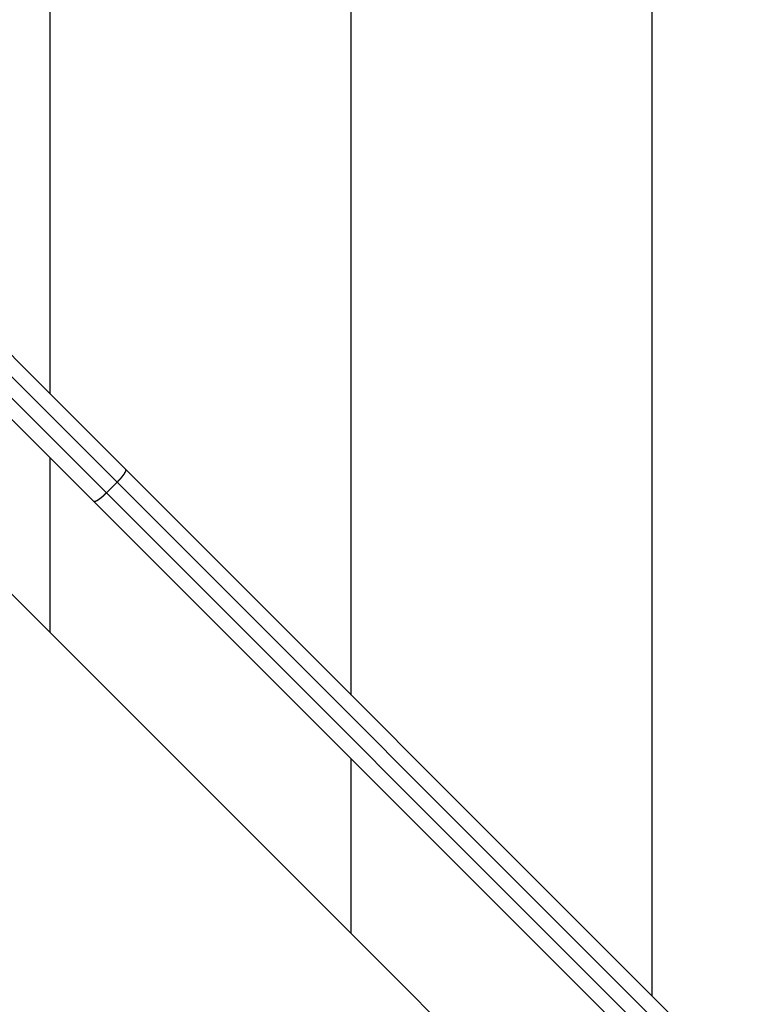
# Model space of a CAD drawing. Extents: x -59 to 59, y -49 to 49.
# Drawn here: x -46 to -44, y 5 to 8 of the extents above; entities that cross this region are included whole.
import ezdxf

# ---------------------------------------------------------------- set-up
doc = ezdxf.new("R2010")
doc.units = 0
doc.layers.get('0').update_dxf_attribs({"linetype": 'CONTINUOUS'})

msp = doc.modelspace()

# ---------------------------------------------------------------- linework, layer by layer
at = {"color": 0}
for points in [[(-46.2807, 7.134), (-46.2807, 15.1711)], [(-46.2807, 7.134), (-46.2807, 15.1711)], [(-46.2807, 7.134), (-46.2807, 15.1711)], [(-46.2807, 7.134), (-46.2807, 15.1711)], [(-46.2807, 7.134), (-46.2807, 15.1711)], [(-46.2807, 7.134), (-46.2807, 15.1711)], [(-46.2807, 7.134), (-46.2807, 15.1711)], [(-46.2807, 7.134), (-46.2807, 15.1711)], [(-46.2807, 7.134), (-46.2807, 15.1711)], [(-46.2807, 7.134), (-46.2807, 15.1711)], [(-46.2807, 7.134), (-46.2807, 15.1711)], [(-46.2807, 7.134), (-46.2807, 15.1711)], [(-46.2807, 7.134), (-46.2807, 15.1711)], [(-46.2807, 7.134), (-46.2807, 15.1711)], [(-46.2807, 7.134), (-46.2807, 15.1711)], [(-46.2807, 7.134), (-46.2807, 15.1711)], [(-46.2807, 7.134), (-46.2807, 15.1711)], [(-46.2807, 7.134), (-46.2807, 15.1711)], [(-46.2807, 7.134), (-46.2807, 15.1711)], [(-46.2807, 7.134), (-46.2807, 15.1711)], [(-46.2807, 7.134), (-46.2807, 15.1711)], [(-45.2807, 6.134), (-45.2807, 15.1711)], [(-45.2807, 6.134), (-45.2807, 15.1711)], [(-45.2807, 6.134), (-45.2807, 15.1711)], [(-45.2807, 6.134), (-45.2807, 15.1711)], [(-45.2807, 6.134), (-45.2807, 15.1711)], [(-45.2807, 6.134), (-45.2807, 15.1711)], [(-45.2807, 6.134), (-45.2807, 15.1711)], [(-45.2807, 6.134), (-45.2807, 15.1711)], [(-45.2807, 6.134), (-45.2807, 15.1711)], [(-45.2807, 6.134), (-45.2807, 15.1711)], [(-45.2807, 6.134), (-45.2807, 15.1711)], [(-45.2807, 6.134), (-45.2807, 15.1711)], [(-45.2807, 6.134), (-45.2807, 15.1711)], [(-45.2807, 6.134), (-45.2807, 15.1711)], [(-45.2807, 6.134), (-45.2807, 15.1711)], [(-45.2807, 6.134), (-45.2807, 15.1711)], [(-45.2807, 6.134), (-45.2807, 15.1711)], [(-45.2807, 6.134), (-45.2807, 15.1711)], [(-45.2807, 6.134), (-45.2807, 15.1711)], [(-45.2807, 6.134), (-45.2807, 15.1711)], [(-45.2807, 6.134), (-45.2807, 15.1711)], [(-44.2807, 5.134), (-44.2807, 15.1711)], [(-44.2807, 5.134), (-44.2807, 15.1711)], [(-44.2807, 5.134), (-44.2807, 15.1711)], [(-44.2807, 5.134), (-44.2807, 15.1711)], [(-44.2807, 5.134), (-44.2807, 15.1711)], [(-44.2807, 5.134), (-44.2807, 15.1711)], [(-44.2807, 5.134), (-44.2807, 15.1711)], [(-44.2807, 5.134), (-44.2807, 15.1711)], [(-44.2807, 5.134), (-44.2807, 15.1711)], [(-44.2807, 5.134), (-44.2807, 15.1711)], [(-44.2807, 5.134), (-44.2807, 15.1711)], [(-44.2807, 5.134), (-44.2807, 15.1711)], [(-44.2807, 5.134), (-44.2807, 15.1711)], [(-44.2807, 5.134), (-44.2807, 15.1711)], [(-44.2807, 5.134), (-44.2807, 15.1711)], [(-44.2807, 5.134), (-44.2807, 15.1711)], [(-44.2807, 5.134), (-44.2807, 15.1711)], [(-44.2807, 5.134), (-44.2807, 15.1711)], [(-44.2807, 5.134), (-44.2807, 15.1711)], [(-44.2807, 5.134), (-44.2807, 15.1711)], [(-44.2807, 5.134), (-44.2807, 15.1711)], [(-50.3518, 10.4131), (-43.9878, 4.0492)], [(-50.3518, 10.4131), (-43.9878, 4.0492)], [(-50.3518, 10.4131), (-43.9878, 4.0492)], [(-50.3518, 10.4131), (-43.9878, 4.0492)], [(-50.3518, 10.4131), (-43.9878, 4.0492)], [(-50.3518, 10.4131), (-43.9878, 4.0492)], [(-50.3518, 10.4131), (-43.9878, 4.0492)], [(-50.3518, 10.4131), (-43.9878, 4.0492)], [(-50.3518, 10.4131), (-43.9878, 4.0492)], [(-50.3518, 10.4131), (-43.9878, 4.0492)], [(-50.3518, 10.4131), (-43.9878, 4.0492)], [(-50.3518, 10.4131), (-43.9878, 4.0492)], [(-50.3518, 10.4131), (-43.9878, 4.0492)], [(-50.3518, 10.4131), (-43.9878, 4.0492)], [(-50.3518, 10.4131), (-43.9878, 4.0492)], [(-50.3518, 10.4131), (-43.9878, 4.0492)], [(-50.3518, 10.4131), (-43.9878, 4.0492)], [(-50.3518, 10.4131), (-43.9878, 4.0492)], [(-50.3518, 10.4131), (-43.9878, 4.0492)], [(-50.3518, 10.4131), (-43.9878, 4.0492)], [(-50.3518, 10.4131), (-43.9878, 4.0492)], [(-47.5182, 8.3715), (-46.0294, 6.8827)], [(-47.5182, 8.3715), (-46.0294, 6.8827)], [(-47.5182, 8.3715), (-46.0294, 6.8827)], [(-47.5182, 8.3715), (-46.0294, 6.8827)], [(-47.5182, 8.3715), (-46.0294, 6.8827)], [(-47.5182, 8.3715), (-46.0294, 6.8827)], [(-47.5182, 8.3715), (-46.0294, 6.8827)], [(-47.5182, 8.3715), (-46.0294, 6.8827)], [(-47.5182, 8.3715), (-46.0294, 6.8827)], [(-47.5182, 8.3715), (-46.0294, 6.8827)], [(-47.5182, 8.3715), (-46.0294, 6.8827)], [(-47.5182, 8.3715), (-46.0294, 6.8827)], [(-47.5182, 8.3715), (-46.0294, 6.8827)], [(-47.5182, 8.3715), (-46.0294, 6.8827)], [(-47.5182, 8.3715), (-46.0294, 6.8827)], [(-47.5182, 8.3715), (-46.0294, 6.8827)], [(-47.5182, 8.3715), (-46.0294, 6.8827)], [(-47.5182, 8.3715), (-46.0294, 6.8827)], [(-47.5182, 8.3715), (-46.0294, 6.8827)], [(-47.5182, 8.3715), (-46.0294, 6.8827)], [(-47.5182, 8.3715), (-46.0294, 6.8827)], [(-46.0585, 6.8411), (-47.5598, 8.3424)], [(-46.0585, 6.8411), (-47.5598, 8.3424)], [(-46.0585, 6.8411), (-47.5598, 8.3424)], [(-46.0585, 6.8411), (-47.5598, 8.3424)], [(-46.0585, 6.8411), (-47.5598, 8.3424)], [(-46.0585, 6.8411), (-47.5598, 8.3424)], [(-46.0585, 6.8411), (-47.5598, 8.3424)], [(-46.0585, 6.8411), (-47.5598, 8.3424)], [(-46.0585, 6.8411), (-47.5598, 8.3424)], [(-46.0585, 6.8411), (-47.5598, 8.3424)], [(-46.0585, 6.8411), (-47.5598, 8.3424)], [(-46.0585, 6.8411), (-47.5598, 8.3424)], [(-46.0585, 6.8411), (-47.5598, 8.3424)], [(-46.0585, 6.8411), (-47.5598, 8.3424)], [(-46.0585, 6.8411), (-47.5598, 8.3424)], [(-46.0585, 6.8411), (-47.5598, 8.3424)], [(-46.0585, 6.8411), (-47.5598, 8.3424)], [(-46.0585, 6.8411), (-47.5598, 8.3424)], [(-46.0585, 6.8411), (-47.5598, 8.3424)], [(-46.0585, 6.8411), (-47.5598, 8.3424)], [(-46.0585, 6.8411), (-47.5598, 8.3424)], [(-47.5952, 8.3071), (-46.0938, 6.8057)], [(-47.5952, 8.3071), (-46.0938, 6.8057)], [(-47.5952, 8.3071), (-46.0938, 6.8057)], [(-47.5952, 8.3071), (-46.0938, 6.8057)], [(-47.5952, 8.3071), (-46.0938, 6.8057)], [(-47.5952, 8.3071), (-46.0938, 6.8057)], [(-47.5952, 8.3071), (-46.0938, 6.8057)], [(-47.5952, 8.3071), (-46.0938, 6.8057)], [(-47.5952, 8.3071), (-46.0938, 6.8057)], [(-47.5952, 8.3071), (-46.0938, 6.8057)], [(-47.5952, 8.3071), (-46.0938, 6.8057)], [(-47.5952, 8.3071), (-46.0938, 6.8057)], [(-47.5952, 8.3071), (-46.0938, 6.8057)], [(-47.5952, 8.3071), (-46.0938, 6.8057)], [(-47.5952, 8.3071), (-46.0938, 6.8057)], [(-47.5952, 8.3071), (-46.0938, 6.8057)], [(-47.5952, 8.3071), (-46.0938, 6.8057)], [(-47.5952, 8.3071), (-46.0938, 6.8057)], [(-47.5952, 8.3071), (-46.0938, 6.8057)], [(-47.5952, 8.3071), (-46.0938, 6.8057)], [(-47.5952, 8.3071), (-46.0938, 6.8057)], [(-46.1354, 6.7766), (-47.6243, 8.2655)], [(-46.1354, 6.7766), (-47.6243, 8.2655)], [(-46.1354, 6.7766), (-47.6243, 8.2655)], [(-46.1354, 6.7766), (-47.6243, 8.2655)], [(-46.1354, 6.7766), (-47.6243, 8.2655)], [(-46.1354, 6.7766), (-47.6243, 8.2655)], [(-46.1354, 6.7766), (-47.6243, 8.2655)], [(-46.1354, 6.7766), (-47.6243, 8.2655)], [(-46.1354, 6.7766), (-47.6243, 8.2655)], [(-46.1354, 6.7766), (-47.6243, 8.2655)], [(-46.1354, 6.7766), (-47.6243, 8.2655)], [(-46.1354, 6.7766), (-47.6243, 8.2655)], [(-46.1354, 6.7766), (-47.6243, 8.2655)], [(-46.1354, 6.7766), (-47.6243, 8.2655)], [(-46.1354, 6.7766), (-47.6243, 8.2655)], [(-46.1354, 6.7766), (-47.6243, 8.2655)], [(-46.1354, 6.7766), (-47.6243, 8.2655)], [(-46.1354, 6.7766), (-47.6243, 8.2655)], [(-46.1354, 6.7766), (-47.6243, 8.2655)], [(-46.1354, 6.7766), (-47.6243, 8.2655)], [(-46.1354, 6.7766), (-47.6243, 8.2655)], [(-46.2807, 7.134), (-46.2807, 7.134)], [(-46.2807, 6.9219), (-46.2807, 6.9219)], [(-46.2807, 6.3421), (-46.2807, 6.9219)], [(-46.2807, 6.3421), (-46.2807, 6.9219)], [(-46.2807, 6.3421), (-46.2807, 6.9219)], [(-46.2807, 6.3421), (-46.2807, 6.9219)], [(-46.2807, 6.3421), (-46.2807, 6.9219)], [(-46.2807, 6.3421), (-46.2807, 6.9219)], [(-46.2807, 6.3421), (-46.2807, 6.9219)], [(-46.2807, 6.3421), (-46.2807, 6.9219)], [(-46.2807, 6.3421), (-46.2807, 6.9219)], [(-46.2807, 6.3421), (-46.2807, 6.9219)], [(-46.2807, 6.3421), (-46.2807, 6.9219)], [(-46.2807, 6.3421), (-46.2807, 6.9219)], [(-46.2807, 6.3421), (-46.2807, 6.9219)], [(-46.2807, 6.3421), (-46.2807, 6.9219)], [(-46.2807, 6.3421), (-46.2807, 6.9219)], [(-46.2807, 6.3421), (-46.2807, 6.9219)], [(-46.2807, 6.3421), (-46.2807, 6.9219)], [(-46.2807, 6.3421), (-46.2807, 6.9219)], [(-46.2807, 6.3421), (-46.2807, 6.9219)], [(-46.2807, 6.3421), (-46.2807, 6.9219)], [(-46.2807, 6.3421), (-46.2807, 6.9219)], [(-46.0585, 6.8411), (-46.0568, 6.8428), (-46.0568, 6.8428), (-46.0565, 6.8428), (-46.0565, 6.8428), (-46.0562, 6.8428), (-46.0562, 6.8431), (-46.0559, 6.8431), (-46.0559, 6.8433), (-46.0559, 6.8433), (-46.0559, 6.8436), (-46.0556, 6.8436), (-46.0556, 6.8436), (-46.0554, 6.8436), (-46.0554, 6.8439), (-46.0551, 6.8439), (-46.0551, 6.8442), (-46.0551, 6.8442), (-46.0551, 6.8445), (-46.0551, 6.8445), (-46.0548, 6.8445), (-46.0548, 6.8445), (-46.0545, 6.8445), (-46.0545, 6.8448), (-46.0542, 6.8448), (-46.0542, 6.8451), (-46.0542, 6.8451), (-46.0542, 6.8454), (-46.0539, 6.8454), (-46.0539, 6.8454), (-46.0537, 6.8454), (-46.0537, 6.8457), (-46.0534, 6.8457), (-46.0534, 6.846), (-46.0534, 6.846), (-46.0534, 6.8463), (-46.0534, 6.8463), (-46.0531, 6.8463), (-46.0531, 6.8463), (-46.0528, 6.8463), (-46.0528, 6.8466), (-46.0525, 6.8466), (-46.0525, 6.8469), (-46.0525, 6.8469), (-46.0525, 6.8472), (-46.0522, 6.8472), (-46.0522, 6.8472), (-46.052, 6.8472), (-46.052, 6.8475), (-46.0517, 6.8475), (-46.0517, 6.8478), (-46.0517, 6.8478), (-46.0517, 6.8481), (-46.0517, 6.8481), (-46.0514, 6.8481), (-46.0514, 6.8481), (-46.0511, 6.8481), (-46.0511, 6.8484), (-46.0508, 6.8484), (-46.0508, 6.8487), (-46.0508, 6.8487), (-46.0508, 6.849), (-46.0505, 6.849), (-46.0505, 6.849), (-46.0503, 6.849), (-46.0503, 6.8493), (-46.05, 6.8493), (-46.05, 6.8496), (-46.05, 6.8496), (-46.05, 6.8499), (-46.05, 6.8499), (-46.0497, 6.8499), (-46.0497, 6.8499), (-46.0494, 6.8499), (-46.0494, 6.8502), (-46.0491, 6.8502), (-46.0491, 6.8505), (-46.0491, 6.8505), (-46.0491, 6.8508), (-46.0488, 6.8508), (-46.0488, 6.8508), (-46.0487, 6.8508), (-46.0487, 6.8511), (-46.0484, 6.8511), (-46.0484, 6.8514), (-46.0484, 6.8514), (-46.0484, 6.8517), (-46.0484, 6.8517), (-46.0481, 6.8517), (-46.0481, 6.8517), (-46.0478, 6.8517), (-46.0478, 6.852), (-46.0475, 6.852), (-46.0475, 6.8523), (-46.0475, 6.8523), (-46.0475, 6.8526), (-46.0472, 6.8526), (-46.0472, 6.8527), (-46.047, 6.8527), (-46.047, 6.853), (-46.0467, 6.853), (-46.0467, 6.8533), (-46.0467, 6.8533), (-46.0467, 6.8536), (-46.0467, 6.8536), (-46.0464, 6.8536), (-46.0464, 6.8536), (-46.0461, 6.8536), (-46.0461, 6.8539), (-46.0458, 6.8539), (-46.0458, 6.8542), (-46.0458, 6.8542), (-46.0458, 6.8545), (-46.0455, 6.8545), (-46.0455, 6.8546), (-46.0454, 6.8546), (-46.0454, 6.8549), (-46.0451, 6.8549), (-46.0451, 6.8552), (-46.0451, 6.8552), (-46.0451, 6.8555), (-46.0451, 6.8555), (-46.0448, 6.8555), (-46.0448, 6.8555), (-46.0445, 6.8555), (-46.0445, 6.8558), (-46.0442, 6.8558), (-46.0442, 6.8561), (-46.0442, 6.8561), (-46.0442, 6.8564), (-46.0439, 6.8564), (-46.0439, 6.8564), (-46.0438, 6.8564), (-46.0438, 6.8567), (-46.0435, 6.8567), (-46.0435, 6.857), (-46.0435, 6.857), (-46.0435, 6.8573), (-46.0435, 6.8573), (-46.0432, 6.8573), (-46.0432, 6.8573), (-46.0429, 6.8573), (-46.0429, 6.8576), (-46.0426, 6.8576), (-46.0426, 6.8579), (-46.0426, 6.8579), (-46.0426, 6.8582), (-46.0423, 6.8582), (-46.0423, 6.8583), (-46.0423, 6.8583), (-46.0423, 6.8586), (-46.042, 6.8586), (-46.042, 6.8589), (-46.042, 6.8589), (-46.042, 6.8592), (-46.042, 6.8592), (-46.0417, 6.8592), (-46.0417, 6.8592), (-46.0414, 6.8592), (-46.0414, 6.8595), (-46.0411, 6.8595), (-46.0411, 6.8598), (-46.0411, 6.8598), (-46.0411, 6.8601), (-46.0408, 6.8601), (-46.0408, 6.8601), (-46.0408, 6.8601), (-46.0408, 6.8604), (-46.0405, 6.8604), (-46.0405, 6.8607), (-46.0405, 6.8607), (-46.0405, 6.861), (-46.0405, 6.861), (-46.0402, 6.861), (-46.0402, 6.861), (-46.04, 6.861), (-46.04, 6.8613), (-46.0397, 6.8613), (-46.0397, 6.8616), (-46.0397, 6.8616), (-46.0397, 6.8619), (-46.0394, 6.8619), (-46.0394, 6.8619), (-46.0394, 6.8619), (-46.0394, 6.8622), (-46.0391, 6.8622), (-46.0391, 6.8625), (-46.0391, 6.8625), (-46.0391, 6.8628), (-46.0391, 6.8628), (-46.0388, 6.8628), (-46.0388, 6.8628), (-46.0387, 6.8628), (-46.0387, 6.8631), (-46.0384, 6.8631), (-46.0384, 6.8634), (-46.0384, 6.8634), (-46.0384, 6.8637), (-46.0381, 6.8637), (-46.0381, 6.8637), (-46.0381, 6.8637), (-46.0381, 6.864), (-46.0378, 6.864), (-46.0378, 6.8643), (-46.0378, 6.8643), (-46.0378, 6.8646), (-46.0378, 6.8646), (-46.0375, 6.8646), (-46.0375, 6.8646), (-46.0374, 6.8646), (-46.0374, 6.8649), (-46.0371, 6.8649), (-46.0371, 6.8651), (-46.0371, 6.8651), (-46.0371, 6.8654), (-46.0368, 6.8654), (-46.0368, 6.8654), (-46.0368, 6.8654), (-46.0368, 6.8657), (-46.0365, 6.8657), (-46.0365, 6.866), (-46.0365, 6.866), (-46.0365, 6.8663), (-46.0365, 6.8663), (-46.0362, 6.8663), (-46.0362, 6.8663), (-46.0362, 6.8663), (-46.0362, 6.8666), (-46.0359, 6.8666), (-46.0359, 6.8667), (-46.0359, 6.8667), (-46.0359, 6.867), (-46.0356, 6.867), (-46.0356, 6.867), (-46.0356, 6.867), (-46.0356, 6.8673), (-46.0353, 6.8673), (-46.0353, 6.8676), (-46.0353, 6.8676), (-46.0353, 6.8679), (-46.0353, 6.8679), (-46.035, 6.8679), (-46.035, 6.8679), (-46.035, 6.8679), (-46.035, 6.8682), (-46.0347, 6.8682), (-46.0347, 6.8683), (-46.0347, 6.8683), (-46.0347, 6.8686), (-46.0344, 6.8686), (-46.0344, 6.8686), (-46.0344, 6.8686), (-46.0344, 6.8689), (-46.0342, 6.8689), (-46.0342, 6.8692), (-46.0342, 6.8692), (-46.0342, 6.8695), (-46.0342, 6.8695), (-46.0339, 6.8695), (-46.0339, 6.8695), (-46.0339, 6.8695), (-46.0339, 6.8698), (-46.0336, 6.8698), (-46.0336, 6.8698), (-46.0336, 6.8698), (-46.0336, 6.8701), (-46.0333, 6.8701), (-46.0333, 6.8701), (-46.0333, 6.8701), (-46.0333, 6.8704), (-46.0332, 6.8704), (-46.0332, 6.8707), (-46.0332, 6.8707), (-46.0332, 6.871), (-46.0332, 6.871), (-46.0329, 6.871), (-46.0329, 6.871), (-46.0329, 6.871), (-46.0329, 6.8713), (-46.0326, 6.8713), (-46.0326, 6.8713), (-46.0326, 6.8713), (-46.0326, 6.8716), (-46.0323, 6.8716), (-46.0323, 6.8716), (-46.0323, 6.8716), (-46.0323, 6.8719), (-46.0323, 6.8719), (-46.0323, 6.8722), (-46.0323, 6.8722), (-46.0323, 6.8725), (-46.0323, 6.8725), (-46.032, 6.8725), (-46.032, 6.8725), (-46.032, 6.8725), (-46.032, 6.8728), (-46.0318, 6.8728), (-46.0318, 6.8728), (-46.0318, 6.8728), (-46.0318, 6.8731), (-46.0315, 6.8731), (-46.0315, 6.8731), (-46.0315, 6.8731), (-46.0315, 6.8734), (-46.0315, 6.8734), (-46.0315, 6.8735), (-46.0315, 6.8735), (-46.0315, 6.8738), (-46.0315, 6.8738), (-46.0312, 6.8738), (-46.0312, 6.8738), (-46.0312, 6.8738), (-46.0312, 6.8741), (-46.0311, 6.8741), (-46.0311, 6.8741), (-46.0311, 6.8741), (-46.0311, 6.8744), (-46.0308, 6.8744), (-46.0308, 6.8744), (-46.0308, 6.8744), (-46.0308, 6.8747), (-46.0308, 6.8747), (-46.0308, 6.8748), (-46.0308, 6.8748), (-46.0308, 6.8751), (-46.0308, 6.8751), (-46.0305, 6.8751), (-46.0305, 6.8751), (-46.0305, 6.8751), (-46.0305, 6.8754), (-46.0305, 6.8754), (-46.0305, 6.8754), (-46.0305, 6.8754), (-46.0305, 6.8757), (-46.0302, 6.8757), (-46.0302, 6.8757), (-46.0302, 6.8757), (-46.0302, 6.876), (-46.0302, 6.876), (-46.0302, 6.876), (-46.0302, 6.876), (-46.0302, 6.8763), (-46.0302, 6.8763), (-46.0299, 6.8763), (-46.0299, 6.8763), (-46.0299, 6.8763), (-46.0299, 6.8765), (-46.0299, 6.8765), (-46.0299, 6.8765), (-46.0299, 6.8765), (-46.0299, 6.8768), (-46.0298, 6.8768), (-46.0298, 6.8768), (-46.0298, 6.8768), (-46.0298, 6.8771), (-46.0298, 6.8771), (-46.0298, 6.8771), (-46.0298, 6.8771), (-46.0298, 6.8774), (-46.0298, 6.8774), (-46.0295, 6.8774), (-46.0295, 6.8774), (-46.0295, 6.8774), (-46.0295, 6.8775), (-46.0295, 6.8775), (-46.0295, 6.8775), (-46.0295, 6.8775), (-46.0295, 6.8778), (-46.0294, 6.8778), (-46.0294, 6.8778), (-46.0294, 6.8778), (-46.0294, 6.8781), (-46.0294, 6.8781), (-46.0294, 6.8781), (-46.0294, 6.8781), (-46.0294, 6.8784), (-46.0294, 6.8784), (-46.0291, 6.8784), (-46.0291, 6.8784), (-46.0291, 6.8784), (-46.0291, 6.8784), (-46.0291, 6.8784), (-46.0291, 6.8784), (-46.0291, 6.8784), (-46.0291, 6.8787), (-46.0291, 6.8787), (-46.0291, 6.8787), (-46.0291, 6.8787), (-46.0291, 6.879), (-46.0291, 6.879), (-46.0291, 6.879), (-46.0291, 6.879), (-46.0291, 6.8793), (-46.0291, 6.8793), (-46.0289, 6.8793), (-46.0289, 6.8793), (-46.0289, 6.8793), (-46.0289, 6.8793), (-46.0289, 6.8793), (-46.0289, 6.8793), (-46.0289, 6.8793), (-46.0289, 6.8796), (-46.0289, 6.8796), (-46.0289, 6.8796), (-46.0289, 6.8796), (-46.0289, 6.8798), (-46.0289, 6.8798), (-46.0289, 6.8798), (-46.0289, 6.8798), (-46.0289, 6.8801), (-46.0289, 6.8801), (-46.0288, 6.8801), (-46.0288, 6.8801), (-46.0288, 6.8801), (-46.0288, 6.8801), (-46.0288, 6.8801), (-46.0288, 6.8801), (-46.0288, 6.8801), (-46.0288, 6.8804), (-46.0288, 6.8804), (-46.0288, 6.8804), (-46.0288, 6.8804), (-46.0288, 6.8805), (-46.0288, 6.8805), (-46.0288, 6.8805), (-46.0288, 6.8805), (-46.0288, 6.8808), (-46.0288, 6.8808), (-46.0288, 6.8808), (-46.0288, 6.8808), (-46.0288, 6.8808), (-46.0288, 6.8808), (-46.0288, 6.8808), (-46.0288, 6.8808), (-46.0288, 6.8808), (-46.0288, 6.8811), (-46.0288, 6.8811), (-46.0288, 6.8811), (-46.0288, 6.8811), (-46.0288, 6.8814), (-46.0288, 6.8814), (-46.0288, 6.8814), (-46.0288, 6.8814), (-46.029, 6.8817), (-46.029, 6.8817), (-46.029, 6.8817), (-46.029, 6.8817), (-46.029, 6.8817), (-46.029, 6.8818), (-46.029, 6.8818), (-46.029, 6.8818), (-46.029, 6.8818), (-46.0291, 6.8821), (-46.0291, 6.8821), (-46.0291, 6.8821), (-46.0291, 6.8821), (-46.0291, 6.8824), (-46.0291, 6.8824), (-46.0291, 6.8824), (-46.0291, 6.8824), (-46.0294, 6.8827)], [(-46.0294, 6.8827), (-46.0294, 6.8827)], [(-46.0294, 6.8827), (-46.0294, 6.8827)], [(-46.0294, 6.8827), (-44.2259, 5.0792)], [(-46.0294, 6.8827), (-44.2259, 5.0792)], [(-46.0294, 6.8827), (-44.2259, 5.0792)], [(-46.0294, 6.8827), (-44.2259, 5.0792)], [(-46.0294, 6.8827), (-44.2259, 5.0792)], [(-46.0294, 6.8827), (-44.2259, 5.0792)], [(-46.0294, 6.8827), (-44.2259, 5.0792)], [(-46.0294, 6.8827), (-44.2259, 5.0792)], [(-46.0294, 6.8827), (-44.2259, 5.0792)], [(-46.0294, 6.8827), (-44.2259, 5.0792)], [(-46.0294, 6.8827), (-44.2259, 5.0792)], [(-46.0294, 6.8827), (-44.2259, 5.0792)], [(-46.0294, 6.8827), (-44.2259, 5.0792)], [(-46.0294, 6.8827), (-44.2259, 5.0792)], [(-46.0294, 6.8827), (-44.2259, 5.0792)], [(-46.0294, 6.8827), (-44.2259, 5.0792)], [(-46.0294, 6.8827), (-44.2259, 5.0792)], [(-46.0294, 6.8827), (-44.2259, 5.0792)], [(-46.0294, 6.8827), (-44.2259, 5.0792)], [(-46.0294, 6.8827), (-44.2259, 5.0792)], [(-46.0294, 6.8827), (-44.2259, 5.0792)], [(-46.0585, 6.8411), (-46.0938, 6.8057)], [(-46.0585, 6.8411), (-46.0938, 6.8057)], [(-46.0585, 6.8411), (-46.0938, 6.8057)], [(-46.0585, 6.8411), (-46.0938, 6.8057)], [(-46.0585, 6.8411), (-46.0938, 6.8057)], [(-46.0585, 6.8411), (-46.0938, 6.8057)], [(-46.0585, 6.8411), (-46.0938, 6.8057)], [(-46.0585, 6.8411), (-46.0938, 6.8057)], [(-46.0585, 6.8411), (-46.0938, 6.8057)], [(-46.0585, 6.8411), (-46.0938, 6.8057)], [(-46.0585, 6.8411), (-46.0938, 6.8057)], [(-46.0585, 6.8411), (-46.0938, 6.8057)], [(-46.0585, 6.8411), (-46.0938, 6.8057)], [(-46.0585, 6.8411), (-46.0938, 6.8057)], [(-46.0585, 6.8411), (-46.0938, 6.8057)], [(-46.0585, 6.8411), (-46.0938, 6.8057)], [(-46.0585, 6.8411), (-46.0938, 6.8057)], [(-46.0585, 6.8411), (-46.0938, 6.8057)], [(-46.0585, 6.8411), (-46.0938, 6.8057)], [(-46.0585, 6.8411), (-46.0938, 6.8057)], [(-46.0585, 6.8411), (-46.0938, 6.8057)], [(-46.0585, 6.8411), (-46.0585, 6.8411)], [(-44.2684, 5.051), (-46.0585, 6.8411)], [(-44.2684, 5.051), (-46.0585, 6.8411)], [(-44.2684, 5.051), (-46.0585, 6.8411)], [(-44.2684, 5.051), (-46.0585, 6.8411)], [(-44.2684, 5.051), (-46.0585, 6.8411)], [(-44.2684, 5.051), (-46.0585, 6.8411)], [(-44.2684, 5.051), (-46.0585, 6.8411)], [(-44.2684, 5.051), (-46.0585, 6.8411)], [(-44.2684, 5.051), (-46.0585, 6.8411)], [(-44.2684, 5.051), (-46.0585, 6.8411)], [(-44.2684, 5.051), (-46.0585, 6.8411)], [(-44.2684, 5.051), (-46.0585, 6.8411)], [(-44.2684, 5.051), (-46.0585, 6.8411)], [(-44.2684, 5.051), (-46.0585, 6.8411)], [(-44.2684, 5.051), (-46.0585, 6.8411)], [(-44.2684, 5.051), (-46.0585, 6.8411)], [(-44.2684, 5.051), (-46.0585, 6.8411)], [(-44.2684, 5.051), (-46.0585, 6.8411)], [(-44.2684, 5.051), (-46.0585, 6.8411)], [(-44.2684, 5.051), (-46.0585, 6.8411)], [(-44.2684, 5.051), (-46.0585, 6.8411)], [(-46.0585, 6.8411), (-46.0585, 6.8411)], [(-46.0585, 6.8411), (-46.0585, 6.8411)], [(-46.0938, 6.8057), (-46.0955, 6.804), (-46.0955, 6.804), (-46.0955, 6.8037), (-46.0955, 6.8037), (-46.0955, 6.8034), (-46.0958, 6.8034), (-46.0958, 6.8031), (-46.0961, 6.8031), (-46.0961, 6.8031), (-46.0964, 6.8031), (-46.0964, 6.8028), (-46.0964, 6.8028), (-46.0964, 6.8027), (-46.0967, 6.8027), (-46.0967, 6.8024), (-46.097, 6.8024), (-46.097, 6.8024), (-46.0973, 6.8024), (-46.0973, 6.8024), (-46.0973, 6.8021), (-46.0973, 6.8021), (-46.0973, 6.8018), (-46.0976, 6.8018), (-46.0976, 6.8015), (-46.0978, 6.8015), (-46.0978, 6.8015), (-46.0981, 6.8015), (-46.0981, 6.8012), (-46.0981, 6.8012), (-46.0981, 6.801), (-46.0984, 6.801), (-46.0984, 6.8007), (-46.0987, 6.8007), (-46.0987, 6.8007), (-46.099, 6.8007), (-46.099, 6.8007), (-46.099, 6.8004), (-46.099, 6.8004), (-46.099, 6.8001), (-46.0993, 6.8001), (-46.0993, 6.7998), (-46.0996, 6.7998), (-46.0996, 6.7998), (-46.0999, 6.7998), (-46.0999, 6.7995), (-46.0999, 6.7995), (-46.0999, 6.7993), (-46.1002, 6.7993), (-46.1002, 6.799), (-46.1005, 6.799), (-46.1005, 6.799), (-46.1008, 6.799), (-46.1008, 6.799), (-46.1008, 6.7987), (-46.1008, 6.7987), (-46.1008, 6.7984), (-46.1011, 6.7984), (-46.1011, 6.7981), (-46.1014, 6.7981), (-46.1014, 6.7981), (-46.1017, 6.7981), (-46.1017, 6.7978), (-46.1018, 6.7978), (-46.1018, 6.7976), (-46.1021, 6.7976), (-46.1021, 6.7973), (-46.1024, 6.7973), (-46.1024, 6.7973), (-46.1027, 6.7973), (-46.1027, 6.7973), (-46.1027, 6.797), (-46.1027, 6.797), (-46.1027, 6.7967), (-46.103, 6.7967), (-46.103, 6.7964), (-46.1033, 6.7964), (-46.1033, 6.7964), (-46.1036, 6.7964), (-46.1036, 6.7961), (-46.1036, 6.7961), (-46.1036, 6.7959), (-46.1039, 6.7959), (-46.1039, 6.7956), (-46.1042, 6.7956), (-46.1042, 6.7956), (-46.1045, 6.7956), (-46.1045, 6.7956), (-46.1045, 6.7953), (-46.1045, 6.7953), (-46.1045, 6.795), (-46.1048, 6.795), (-46.1048, 6.7947), (-46.1051, 6.7947), (-46.1051, 6.7947), (-46.1054, 6.7947), (-46.1054, 6.7944), (-46.1055, 6.7944), (-46.1055, 6.7943), (-46.1058, 6.7943), (-46.1058, 6.794), (-46.1061, 6.794), (-46.1061, 6.794), (-46.1064, 6.794), (-46.1064, 6.794), (-46.1064, 6.7937), (-46.1064, 6.7937), (-46.1064, 6.7934), (-46.1067, 6.7934), (-46.1067, 6.7931), (-46.107, 6.7931), (-46.107, 6.7931), (-46.1073, 6.7931), (-46.1073, 6.7928), (-46.1073, 6.7928), (-46.1073, 6.7926), (-46.1076, 6.7926), (-46.1076, 6.7923), (-46.1079, 6.7923), (-46.1079, 6.7923), (-46.1082, 6.7923), (-46.1082, 6.7923), (-46.1082, 6.792), (-46.1082, 6.792), (-46.1082, 6.7917), (-46.1085, 6.7917), (-46.1085, 6.7914), (-46.1088, 6.7914), (-46.1088, 6.7914), (-46.1091, 6.7914), (-46.1091, 6.7911), (-46.1092, 6.7911), (-46.1092, 6.7911), (-46.1095, 6.7911), (-46.1095, 6.7908), (-46.1098, 6.7908), (-46.1098, 6.7908), (-46.1101, 6.7908), (-46.1101, 6.7908), (-46.1101, 6.7905), (-46.1101, 6.7905), (-46.1101, 6.7902), (-46.1104, 6.7902), (-46.1104, 6.7899), (-46.1107, 6.7899), (-46.1107, 6.7899), (-46.111, 6.7899), (-46.111, 6.7896), (-46.111, 6.7896), (-46.111, 6.7895), (-46.1113, 6.7895), (-46.1113, 6.7892), (-46.1116, 6.7892), (-46.1116, 6.7892), (-46.1119, 6.7892), (-46.1119, 6.7892), (-46.1119, 6.7889), (-46.1119, 6.7889), (-46.1119, 6.7887), (-46.1122, 6.7887), (-46.1122, 6.7884), (-46.1125, 6.7884), (-46.1125, 6.7884), (-46.1128, 6.7884), (-46.1128, 6.7881), (-46.1129, 6.7881), (-46.1129, 6.7881), (-46.1132, 6.7881), (-46.1132, 6.7878), (-46.1135, 6.7878), (-46.1135, 6.7878), (-46.1138, 6.7878), (-46.1138, 6.7878), (-46.1138, 6.7875), (-46.1138, 6.7875), (-46.1138, 6.7872), (-46.1141, 6.7872), (-46.1141, 6.7869), (-46.1143, 6.7869), (-46.1143, 6.7869), (-46.1146, 6.7869), (-46.1146, 6.7866), (-46.1147, 6.7866), (-46.1147, 6.7866), (-46.115, 6.7866), (-46.115, 6.7863), (-46.1153, 6.7863), (-46.1153, 6.7863), (-46.1156, 6.7863), (-46.1156, 6.7863), (-46.1156, 6.786), (-46.1156, 6.786), (-46.1156, 6.7859), (-46.1159, 6.7859), (-46.1159, 6.7856), (-46.1161, 6.7856), (-46.1161, 6.7856), (-46.1164, 6.7856), (-46.1164, 6.7853), (-46.1164, 6.7853), (-46.1164, 6.7853), (-46.1167, 6.7853), (-46.1167, 6.785), (-46.117, 6.785), (-46.117, 6.785), (-46.1173, 6.785), (-46.1173, 6.785), (-46.1173, 6.7847), (-46.1173, 6.7847), (-46.1173, 6.7846), (-46.1176, 6.7846), (-46.1176, 6.7843), (-46.1178, 6.7843), (-46.1178, 6.7843), (-46.1181, 6.7843), (-46.1181, 6.784), (-46.1181, 6.784), (-46.1181, 6.784), (-46.1184, 6.784), (-46.1184, 6.7837), (-46.1187, 6.7837), (-46.1187, 6.7837), (-46.119, 6.7837), (-46.119, 6.7837), (-46.119, 6.7834), (-46.119, 6.7834), (-46.119, 6.7834), (-46.1193, 6.7834), (-46.1193, 6.7831), (-46.1195, 6.7831), (-46.1195, 6.7831), (-46.1198, 6.7831), (-46.1198, 6.7828), (-46.1198, 6.7828), (-46.1198, 6.7828), (-46.1201, 6.7828), (-46.1201, 6.7826), (-46.1204, 6.7826), (-46.1204, 6.7826), (-46.1207, 6.7826), (-46.1207, 6.7826), (-46.1207, 6.7823), (-46.1207, 6.7823), (-46.1207, 6.7823), (-46.121, 6.7823), (-46.121, 6.782), (-46.1211, 6.782), (-46.1211, 6.782), (-46.1214, 6.782), (-46.1214, 6.7817), (-46.1214, 6.7817), (-46.1214, 6.7817), (-46.1217, 6.7817), (-46.1217, 6.7815), (-46.122, 6.7815), (-46.122, 6.7815), (-46.1223, 6.7815), (-46.1223, 6.7815), (-46.1223, 6.7812), (-46.1223, 6.7812), (-46.1223, 6.7812), (-46.1226, 6.7812), (-46.1226, 6.7809), (-46.1226, 6.7809), (-46.1226, 6.7809), (-46.1229, 6.7809), (-46.1229, 6.7806), (-46.1229, 6.7806), (-46.1229, 6.7806), (-46.1232, 6.7806), (-46.1232, 6.7805), (-46.1235, 6.7805), (-46.1235, 6.7805), (-46.1238, 6.7805), (-46.1238, 6.7805), (-46.1238, 6.7802), (-46.1238, 6.7802), (-46.1238, 6.7802), (-46.1241, 6.7802), (-46.1241, 6.7799), (-46.1241, 6.7799), (-46.1241, 6.7799), (-46.1244, 6.7799), (-46.1244, 6.7796), (-46.1244, 6.7796), (-46.1244, 6.7796), (-46.1247, 6.7796), (-46.1247, 6.7796), (-46.1249, 6.7796), (-46.1249, 6.7796), (-46.1252, 6.7796), (-46.1252, 6.7796), (-46.1252, 6.7793), (-46.1252, 6.7793), (-46.1252, 6.7793), (-46.1255, 6.7793), (-46.1255, 6.7791), (-46.1255, 6.7791), (-46.1255, 6.7791), (-46.1258, 6.7791), (-46.1258, 6.7788), (-46.1258, 6.7788), (-46.1258, 6.7788), (-46.1261, 6.7788), (-46.1261, 6.7788), (-46.1263, 6.7788), (-46.1263, 6.7788), (-46.1266, 6.7788), (-46.1266, 6.7788), (-46.1266, 6.7785), (-46.1266, 6.7785), (-46.1266, 6.7785), (-46.1269, 6.7785), (-46.1269, 6.7784), (-46.1269, 6.7784), (-46.1269, 6.7784), (-46.1272, 6.7784), (-46.1272, 6.7781), (-46.1272, 6.7781), (-46.1272, 6.7781), (-46.1275, 6.7781), (-46.1275, 6.7781), (-46.1276, 6.7781), (-46.1276, 6.7781), (-46.1279, 6.7781), (-46.1279, 6.7781), (-46.1279, 6.7778), (-46.1279, 6.7778), (-46.1279, 6.7778), (-46.1282, 6.7778), (-46.1282, 6.7778), (-46.1282, 6.7778), (-46.1282, 6.7778), (-46.1285, 6.7778), (-46.1285, 6.7775), (-46.1285, 6.7775), (-46.1285, 6.7775), (-46.1288, 6.7775), (-46.1288, 6.7775), (-46.1288, 6.7775), (-46.1288, 6.7775), (-46.1291, 6.7775), (-46.1291, 6.7775), (-46.1291, 6.7772), (-46.1291, 6.7772), (-46.1291, 6.7772), (-46.1293, 6.7772), (-46.1293, 6.7772), (-46.1293, 6.7772), (-46.1293, 6.7772), (-46.1296, 6.7772), (-46.1296, 6.777), (-46.1296, 6.777), (-46.1296, 6.777), (-46.1299, 6.777), (-46.1299, 6.777), (-46.1299, 6.777), (-46.1299, 6.777), (-46.1302, 6.777), (-46.1302, 6.777), (-46.1302, 6.7767), (-46.1302, 6.7767), (-46.1302, 6.7767), (-46.1303, 6.7767), (-46.1303, 6.7767), (-46.1303, 6.7767), (-46.1303, 6.7767), (-46.1306, 6.7767), (-46.1306, 6.7766), (-46.1306, 6.7766), (-46.1306, 6.7766), (-46.1309, 6.7766), (-46.1309, 6.7766), (-46.1309, 6.7766), (-46.1309, 6.7766), (-46.1312, 6.7766), (-46.1312, 6.7766), (-46.1312, 6.7764), (-46.1312, 6.7764), (-46.1312, 6.7764), (-46.1312, 6.7764), (-46.1312, 6.7764), (-46.1312, 6.7764), (-46.1312, 6.7764), (-46.1315, 6.7764), (-46.1315, 6.7764), (-46.1315, 6.7764), (-46.1315, 6.7764), (-46.1318, 6.7764), (-46.1318, 6.7764), (-46.1318, 6.7764), (-46.1318, 6.7764), (-46.1321, 6.7764), (-46.1321, 6.7764), (-46.1321, 6.7761), (-46.1321, 6.7761), (-46.1321, 6.7761), (-46.1321, 6.7761), (-46.1321, 6.7761), (-46.1321, 6.7761), (-46.1321, 6.7761), (-46.1324, 6.7761), (-46.1324, 6.7761), (-46.1324, 6.7761), (-46.1324, 6.7761), (-46.1325, 6.7761), (-46.1325, 6.7761), (-46.1325, 6.7761), (-46.1325, 6.7761), (-46.1328, 6.7761), (-46.1328, 6.7761), (-46.1328, 6.7761), (-46.1328, 6.7761), (-46.1328, 6.7761), (-46.1328, 6.7761), (-46.1328, 6.7761), (-46.1328, 6.7761), (-46.1328, 6.7761), (-46.1331, 6.7761), (-46.1331, 6.7761), (-46.1331, 6.7761), (-46.1331, 6.7761), (-46.1333, 6.7761), (-46.1333, 6.7761), (-46.1333, 6.7761), (-46.1333, 6.7761), (-46.1336, 6.7761), (-46.1336, 6.7761), (-46.1336, 6.7761), (-46.1336, 6.7761), (-46.1336, 6.7761), (-46.1336, 6.7761), (-46.1336, 6.7761), (-46.1336, 6.7761), (-46.1336, 6.7761), (-46.1339, 6.7761), (-46.1339, 6.7761), (-46.1339, 6.7761), (-46.1339, 6.7761), (-46.1342, 6.7761), (-46.1342, 6.7761), (-46.1342, 6.7761), (-46.1342, 6.7761), (-46.1345, 6.7763), (-46.1345, 6.7763), (-46.1345, 6.7763), (-46.1345, 6.7763), (-46.1345, 6.7763), (-46.1346, 6.7763), (-46.1346, 6.7763), (-46.1346, 6.7763), (-46.1346, 6.7763), (-46.1349, 6.7763), (-46.1349, 6.7763), (-46.1349, 6.7763), (-46.1349, 6.7763), (-46.1352, 6.7763), (-46.1352, 6.7763), (-46.1352, 6.7763), (-46.1352, 6.7763), (-46.1355, 6.7766)], [(-46.0938, 6.8057), (-46.0938, 6.8057)], [(-46.0938, 6.8057), (-44.3037, 5.0156)], [(-46.0938, 6.8057), (-44.3037, 5.0156)], [(-46.0938, 6.8057), (-44.3037, 5.0156)], [(-46.0938, 6.8057), (-44.3037, 5.0156)], [(-46.0938, 6.8057), (-44.3037, 5.0156)], [(-46.0938, 6.8057), (-44.3037, 5.0156)], [(-46.0938, 6.8057), (-44.3037, 5.0156)], [(-46.0938, 6.8057), (-44.3037, 5.0156)], [(-46.0938, 6.8057), (-44.3037, 5.0156)], [(-46.0938, 6.8057), (-44.3037, 5.0156)], [(-46.0938, 6.8057), (-44.3037, 5.0156)], [(-46.0938, 6.8057), (-44.3037, 5.0156)], [(-46.0938, 6.8057), (-44.3037, 5.0156)], [(-46.0938, 6.8057), (-44.3037, 5.0156)], [(-46.0938, 6.8057), (-44.3037, 5.0156)], [(-46.0938, 6.8057), (-44.3037, 5.0156)], [(-46.0938, 6.8057), (-44.3037, 5.0156)], [(-46.0938, 6.8057), (-44.3037, 5.0156)], [(-46.0938, 6.8057), (-44.3037, 5.0156)], [(-46.0938, 6.8057), (-44.3037, 5.0156)], [(-46.0938, 6.8057), (-44.3037, 5.0156)], [(-46.0938, 6.8057), (-46.0938, 6.8057)], [(-46.0938, 6.8057), (-46.0938, 6.8057)], [(-46.1354, 6.7766), (-46.1354, 6.7766)], [(-44.3319, 4.9731), (-46.1354, 6.7766)], [(-44.3319, 4.9731), (-46.1354, 6.7766)], [(-44.3319, 4.9731), (-46.1354, 6.7766)], [(-44.3319, 4.9731), (-46.1354, 6.7766)], [(-44.3319, 4.9731), (-46.1354, 6.7766)], [(-44.3319, 4.9731), (-46.1354, 6.7766)], [(-44.3319, 4.9731), (-46.1354, 6.7766)], [(-44.3319, 4.9731), (-46.1354, 6.7766)], [(-44.3319, 4.9731), (-46.1354, 6.7766)], [(-44.3319, 4.9731), (-46.1354, 6.7766)], [(-44.3319, 4.9731), (-46.1354, 6.7766)], [(-44.3319, 4.9731), (-46.1354, 6.7766)], [(-44.3319, 4.9731), (-46.1354, 6.7766)], [(-44.3319, 4.9731), (-46.1354, 6.7766)], [(-44.3319, 4.9731), (-46.1354, 6.7766)], [(-44.3319, 4.9731), (-46.1354, 6.7766)], [(-44.3319, 4.9731), (-46.1354, 6.7766)], [(-44.3319, 4.9731), (-46.1354, 6.7766)], [(-44.3319, 4.9731), (-46.1354, 6.7766)], [(-44.3319, 4.9731), (-46.1354, 6.7766)], [(-44.3319, 4.9731), (-46.1354, 6.7766)], [(-46.1354, 6.7766), (-46.1354, 6.7766)], [(-46.2807, 6.342), (-46.2807, 6.342), (-46.2807, 6.342), (-46.2807, 6.342), (-46.2807, 6.342), (-46.2807, 6.342), (-46.2807, 6.3421), (-46.2807, 6.3421), (-46.2807, 6.3421), (-46.2807, 6.3421), (-46.2807, 6.3421), (-46.2807, 6.3421), (-46.2807, 6.3421), (-46.2807, 6.3421), (-46.2807, 6.3421), (-46.2807, 6.3421), (-46.2807, 6.3421), (-46.2807, 6.3421), (-46.2807, 6.3421)], [(-46.2807, 6.3421), (-46.2807, 6.3421)], [(-45.2807, 6.134), (-45.2807, 6.134)], [(-45.2807, 5.9219), (-45.2807, 5.9219)], [(-45.2807, 5.3421), (-45.2807, 5.9219)], [(-45.2807, 5.3421), (-45.2807, 5.9219)], [(-45.2807, 5.3421), (-45.2807, 5.9219)], [(-45.2807, 5.3421), (-45.2807, 5.9219)], [(-45.2807, 5.3421), (-45.2807, 5.9219)], [(-45.2807, 5.3421), (-45.2807, 5.9219)], [(-45.2807, 5.3421), (-45.2807, 5.9219)], [(-45.2807, 5.3421), (-45.2807, 5.9219)], [(-45.2807, 5.3421), (-45.2807, 5.9219)], [(-45.2807, 5.3421), (-45.2807, 5.9219)], [(-45.2807, 5.3421), (-45.2807, 5.9219)], [(-45.2807, 5.3421), (-45.2807, 5.9219)], [(-45.2807, 5.3421), (-45.2807, 5.9219)], [(-45.2807, 5.3421), (-45.2807, 5.9219)], [(-45.2807, 5.3421), (-45.2807, 5.9219)], [(-45.2807, 5.3421), (-45.2807, 5.9219)], [(-45.2807, 5.3421), (-45.2807, 5.9219)], [(-45.2807, 5.3421), (-45.2807, 5.9219)], [(-45.2807, 5.3421), (-45.2807, 5.9219)], [(-45.2807, 5.3421), (-45.2807, 5.9219)], [(-45.2807, 5.3421), (-45.2807, 5.9219)], [(-45.2807, 5.342), (-45.2807, 5.342), (-45.2807, 5.342), (-45.2807, 5.342), (-45.2807, 5.342), (-45.2807, 5.342), (-45.2807, 5.342), (-45.2807, 5.3421), (-45.2807, 5.3421), (-45.2807, 5.3421), (-45.2807, 5.3421), (-45.2807, 5.3421), (-45.2807, 5.3421), (-45.2807, 5.3421), (-45.2807, 5.3421), (-45.2807, 5.3421), (-45.2807, 5.3421), (-45.2807, 5.3421), (-45.2807, 5.3421)], [(-45.2807, 5.3421), (-45.2807, 5.3421)], [(-44.2807, 5.134), (-44.2807, 5.134)]]:
    msp.add_lwpolyline(points, dxfattribs=at)

doc.saveas('drawing.dxf')
